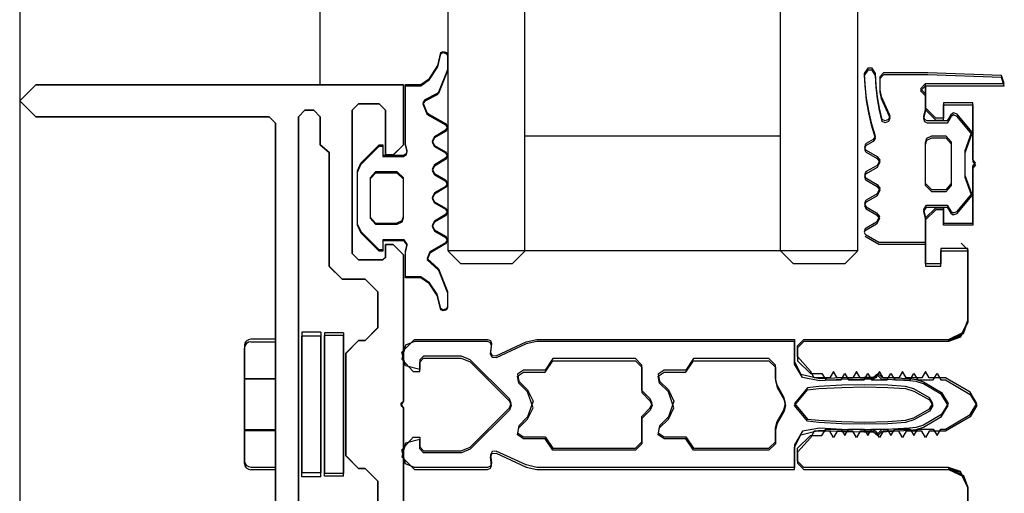
# Model space of a CAD drawing. Extents: x 53421 to 53603, y -28332 to -28255.
# Drawn here: x 53455 to 53455, y -28286 to -28286 of the extents above; entities that cross this region are included whole.
import ezdxf

# ---------------------------------------------------------------- set-up
doc = ezdxf.new("R2010")
doc.units = 0
doc.header["$MEASUREMENT"] = 0
doc.linetypes.add('AUSGEZOGEN', pattern=[0])
doc.layers.add('A-infissi', color=8, linetype='CONTINUOUS')
doc.layers.add('A-vetri', color=5, linetype='CONTINUOUS')

msp = doc.modelspace()

# ---------------------------------------------------------------- linework, layer by layer
at = {"layer": 'A-infissi'}
for p, q in [((53455.26108, -28279.011272), (53455.26108, -28286.258762)), ((53455.327378, -28286.208727), (53455.327098, -28286.209147)), ((53455.327378, -28286.208887), (53455.327098, -28286.209307)), ((53455.327098, -28286.209147), (53455.327148, -28286.210117)), ((53455.327098, -28286.209307), (53455.327258, -28286.211247)), ((53455.327718, -28286.208727), (53455.327378, -28286.208727)), ((53455.327718, -28286.208887), (53455.327378, -28286.208887)), ((53455.327998, -28286.209147), (53455.327718, -28286.208727)), ((53455.327998, -28286.209307), (53455.327718, -28286.208887)), ((53455.328048, -28286.210057), (53455.327998, -28286.209147)), ((53455.328048, -28286.210217), (53455.327998, -28286.209307)), ((53455.328618, -28286.209097), (53455.328318, -28286.209397)), ((53455.328618, -28286.209257), (53455.328318, -28286.209557)), ((53455.328318, -28286.209397), (53455.328318, -28286.210457)), ((53455.332068, -28286.209097), (53455.328618, -28286.209097)), ((53455.332068, -28286.209257), (53455.328618, -28286.209257)), ((53455.337828, -28286.209307), (53455.332068, -28286.209097)), ((53455.337828, -28286.209467), (53455.332068, -28286.209257)), ((53455.338058, -28286.209937), (53455.337828, -28286.209307)), ((53455.26108, -28286.211272), (53455.26233, -28286.210022)), ((53455.26233, -28286.210022), (53455.26108, -28286.211272)), ((53455.26233, -28286.210022), (53455.29108, -28286.210022)), ((53455.29108, -28286.210022), (53455.26233, -28286.210022)), ((53455.29108, -28286.210022), (53455.29108, -28286.214712)), ((53455.29108, -28286.214722), (53455.29108, -28286.210022)), ((53455.327148, -28286.210117), (53455.327258, -28286.211087)), ((53455.328148, -28286.210957), (53455.328048, -28286.210057)), ((53455.328148, -28286.211117), (53455.328048, -28286.210217)), ((53455.328318, -28286.209557), (53455.328318, -28286.210617)), ((53455.331498, -28286.210337), (53455.331898, -28286.209937)), ((53455.331498, -28286.210497), (53455.331898, -28286.210097)), ((53455.331898, -28286.211837), (53455.331898, -28286.209937)), ((53455.331898, -28286.209937), (53455.338058, -28286.209937)), ((53455.331898, -28286.210097), (53455.338058, -28286.210097)), ((53455.331898, -28286.210097), (53455.331898, -28286.211997)), ((53455.338058, -28286.210097), (53455.337828, -28286.209467)), ((53455.328298, -28286.211857), (53455.328148, -28286.210957)), ((53455.328318, -28286.210457), (53455.328438, -28286.210937)), ((53455.328318, -28286.210617), (53455.328438, -28286.211097)), ((53455.328438, -28286.210937), (53455.329048, -28286.212317)), ((53455.331898, -28286.210737), (53455.331498, -28286.210337)), ((53455.331898, -28286.210897), (53455.331498, -28286.210497)), ((53455.331898, -28286.211957), (53455.331898, -28286.210737)), ((53455.331898, -28286.212117), (53455.331898, -28286.210897)), ((53455.26233, -28286.212522), (53455.26108, -28286.211272)), ((53455.26108, -28286.211272), (53455.26233, -28286.212522)), ((53455.28758, -28286.211512), (53455.28708, -28286.212012)), ((53455.28708, -28286.212022), (53455.28758, -28286.211522)), ((53455.28918, -28286.211512), (53455.28758, -28286.211512)), ((53455.28758, -28286.211522), (53455.28918, -28286.211522)), ((53455.28968, -28286.212012), (53455.28918, -28286.211512)), ((53455.28918, -28286.211522), (53455.28968, -28286.212022)), ((53455.327258, -28286.211087), (53455.327428, -28286.212057)), ((53455.327258, -28286.211247), (53455.327428, -28286.212217)), ((53455.328298, -28286.212017), (53455.328148, -28286.211117)), ((53455.328438, -28286.211097), (53455.329048, -28286.212477)), ((53455.335598, -28286.211437), (53455.333298, -28286.211437)), ((53455.333298, -28286.211437), (53455.333298, -28286.212637)), ((53455.333298, -28286.212797), (53455.333298, -28286.211597)), ((53455.333298, -28286.211597), (53455.335598, -28286.211597)), ((53455.335598, -28286.215887), (53455.335598, -28286.211437)), ((53455.335598, -28286.211597), (53455.335598, -28286.216047)), ((53455.28058, -28286.212522), (53455.26233, -28286.212522)), ((53455.26233, -28286.212522), (53455.28058, -28286.212522)), ((53455.28108, -28286.213022), (53455.28058, -28286.212522)), ((53455.28058, -28286.212522), (53455.28108, -28286.213022)), ((53455.28338, -28286.212022), (53455.28288, -28286.212522)), ((53455.28288, -28286.212522), (53455.28338, -28286.212022)), ((53455.28288, -28286.212522), (53455.28288, -28286.257512)), ((53455.28288, -28286.257512), (53455.28288, -28286.212522)), ((53455.28408, -28286.212022), (53455.28338, -28286.212022)), ((53455.28338, -28286.212022), (53455.28408, -28286.212022)), ((53455.28458, -28286.212522), (53455.28408, -28286.212022)), ((53455.28408, -28286.212022), (53455.28458, -28286.212522)), ((53455.28458, -28286.214722), (53455.28458, -28286.212522)), ((53455.28458, -28286.212522), (53455.28458, -28286.214722)), ((53455.28708, -28286.212012), (53455.28708, -28286.223212)), ((53455.28708, -28286.223222), (53455.28708, -28286.212022)), ((53455.28968, -28286.215512), (53455.28968, -28286.212012)), ((53455.28968, -28286.212022), (53455.28968, -28286.215522)), ((53455.327428, -28286.212057), (53455.327658, -28286.212997)), ((53455.327428, -28286.212217), (53455.327658, -28286.213157)), ((53455.328498, -28286.212737), (53455.328298, -28286.211857)), ((53455.328498, -28286.212897), (53455.328298, -28286.212017)), ((53455.329098, -28286.212487), (53455.328998, -28286.212737)), ((53455.329048, -28286.212317), (53455.329098, -28286.212487)), ((53455.329048, -28286.212477), (53455.329098, -28286.212647)), ((53455.331758, -28286.212507), (53455.331898, -28286.211957)), ((53455.331758, -28286.212667), (53455.331898, -28286.212117)), ((53455.331848, -28286.212777), (53455.331758, -28286.212507)), ((53455.332698, -28286.212637), (53455.331898, -28286.211837)), ((53455.331898, -28286.211997), (53455.332698, -28286.212797)), ((53455.333878, -28286.212377), (53455.333598, -28286.212857)), ((53455.333878, -28286.212537), (53455.333598, -28286.213017)), ((53455.334088, -28286.212227), (53455.333878, -28286.212377)), ((53455.334088, -28286.212387), (53455.333878, -28286.212537)), ((53455.334368, -28286.212337), (53455.334088, -28286.212227)), ((53455.334368, -28286.212497), (53455.334088, -28286.212387)), ((53455.335518, -28286.213717), (53455.334368, -28286.212337)), ((53455.335518, -28286.213877), (53455.334368, -28286.212497)), ((53455.28108, -28286.257012), (53455.28108, -28286.213022)), ((53455.28108, -28286.213022), (53455.28108, -28286.257012)), ((53455.327658, -28286.212997), (53455.327938, -28286.213937)), ((53455.327658, -28286.213157), (53455.327938, -28286.214097)), ((53455.328748, -28286.212837), (53455.328498, -28286.212737)), ((53455.328748, -28286.212997), (53455.328498, -28286.212897)), ((53455.328998, -28286.212737), (53455.328748, -28286.212837)), ((53455.328998, -28286.212897), (53455.328748, -28286.212997)), ((53455.329098, -28286.212647), (53455.328998, -28286.212897)), ((53455.331848, -28286.212937), (53455.331758, -28286.212667)), ((53455.332048, -28286.212857), (53455.331848, -28286.212777)), ((53455.332048, -28286.213017), (53455.331848, -28286.212937)), ((53455.333598, -28286.212857), (53455.332048, -28286.212857)), ((53455.333598, -28286.213017), (53455.332048, -28286.213017)), ((53455.333298, -28286.212637), (53455.332698, -28286.212637)), ((53455.332698, -28286.212797), (53455.333298, -28286.212797)), ((53455.327958, -28286.214077), (53455.327818, -28286.214307)), ((53455.327938, -28286.213937), (53455.327958, -28286.214077)), ((53455.332008, -28286.214207), (53455.332398, -28286.214027)), ((53455.332398, -28286.214027), (53455.333488, -28286.214027)), ((53455.333488, -28286.214027), (53455.333898, -28286.214487)), ((53455.334998, -28286.215177), (53455.335518, -28286.213717)), ((53455.334998, -28286.215337), (53455.335518, -28286.213877)), ((53455.28528, -28286.215322), (53455.28458, -28286.214722)), ((53455.28458, -28286.214722), (53455.28528, -28286.215322)), ((53455.29108, -28286.214712), (53455.29028, -28286.215512)), ((53455.29028, -28286.215522), (53455.29108, -28286.214722)), ((53455.327198, -28286.214677), (53455.327118, -28286.214927)), ((53455.327198, -28286.214837), (53455.327118, -28286.215087)), ((53455.327268, -28286.214617), (53455.327198, -28286.214677)), ((53455.327268, -28286.214777), (53455.327198, -28286.214837)), ((53455.327818, -28286.214307), (53455.327268, -28286.214617)), ((53455.327818, -28286.214467), (53455.327268, -28286.214777)), ((53455.327958, -28286.214237), (53455.327818, -28286.214467)), ((53455.327938, -28286.214097), (53455.327958, -28286.214237)), ((53455.331898, -28286.214527), (53455.332008, -28286.214207)), ((53455.331898, -28286.214687), (53455.332008, -28286.214367)), ((53455.331898, -28286.217747), (53455.331898, -28286.214527)), ((53455.331898, -28286.217907), (53455.331898, -28286.214687)), ((53455.332008, -28286.214367), (53455.332398, -28286.214187)), ((53455.332398, -28286.214187), (53455.333488, -28286.214187)), ((53455.333488, -28286.214187), (53455.333898, -28286.214647)), ((53455.333898, -28286.214487), (53455.333898, -28286.217757)), ((53455.333898, -28286.214647), (53455.333898, -28286.217917)), ((53455.28528, -28286.224212), (53455.28528, -28286.215322)), ((53455.28528, -28286.215322), (53455.28528, -28286.224222)), ((53455.29028, -28286.215512), (53455.28968, -28286.215512)), ((53455.28968, -28286.215522), (53455.29028, -28286.215522)), ((53455.327118, -28286.214927), (53455.327198, -28286.215087)), ((53455.327118, -28286.215087), (53455.327198, -28286.215247)), ((53455.327198, -28286.215087), (53455.327268, -28286.215137)), ((53455.327198, -28286.215247), (53455.327268, -28286.215297)), ((53455.327268, -28286.215137), (53455.328108, -28286.215627)), ((53455.327268, -28286.215297), (53455.328108, -28286.215787)), ((53455.334998, -28286.217107), (53455.334998, -28286.215177)), ((53455.334998, -28286.217267), (53455.334998, -28286.215337)), ((53455.328108, -28286.216337), (53455.327268, -28286.216817)), ((53455.328108, -28286.215627), (53455.328318, -28286.215917)), ((53455.328108, -28286.215787), (53455.328318, -28286.216077)), ((53455.328318, -28286.215917), (53455.328108, -28286.216337)), ((53455.328318, -28286.216077), (53455.328108, -28286.216497)), ((53455.335798, -28286.216137), (53455.335598, -28286.215887)), ((53455.335598, -28286.216047), (53455.335798, -28286.216297)), ((53455.335598, -28286.216387), (53455.335798, -28286.216137)), ((53455.335798, -28286.216297), (53455.335598, -28286.216547)), ((53455.335598, -28286.220837), (53455.335598, -28286.216387)), ((53455.327198, -28286.216877), (53455.327118, -28286.217047)), ((53455.327198, -28286.217037), (53455.327118, -28286.217207)), ((53455.327118, -28286.217047), (53455.327218, -28286.217297)), ((53455.327268, -28286.216817), (53455.327198, -28286.216877)), ((53455.327268, -28286.216977), (53455.327198, -28286.217037)), ((53455.328108, -28286.216497), (53455.327268, -28286.216977)), ((53455.335518, -28286.218557), (53455.334998, -28286.217107)), ((53455.335598, -28286.216547), (53455.335598, -28286.220997)), ((53455.327118, -28286.217207), (53455.327218, -28286.217457)), ((53455.327218, -28286.217297), (53455.327298, -28286.217347)), ((53455.327218, -28286.217457), (53455.327298, -28286.217507)), ((53455.327298, -28286.217347), (53455.328108, -28286.217827)), ((53455.327298, -28286.217507), (53455.328108, -28286.217987)), ((53455.328108, -28286.217827), (53455.328318, -28286.218117)), ((53455.332398, -28286.218227), (53455.331898, -28286.217747)), ((53455.332398, -28286.218387), (53455.331898, -28286.217907)), ((53455.333898, -28286.217757), (53455.333478, -28286.218227)), ((53455.333898, -28286.217917), (53455.333478, -28286.218387)), ((53455.335518, -28286.218717), (53455.334998, -28286.217267)), ((53455.328108, -28286.218557), (53455.327268, -28286.219037)), ((53455.328108, -28286.217987), (53455.328318, -28286.218277)), ((53455.328318, -28286.218117), (53455.328108, -28286.218557)), ((53455.328318, -28286.218277), (53455.328108, -28286.218717)), ((53455.333478, -28286.218227), (53455.332398, -28286.218227)), ((53455.333478, -28286.218387), (53455.332398, -28286.218387)), ((53455.334368, -28286.219937), (53455.335518, -28286.218557)), ((53455.327198, -28286.219087), (53455.327118, -28286.219337)), ((53455.327198, -28286.219247), (53455.327118, -28286.219497)), ((53455.327118, -28286.219337), (53455.327198, -28286.219497)), ((53455.327268, -28286.219037), (53455.327198, -28286.219087)), ((53455.327268, -28286.219197), (53455.327198, -28286.219247)), ((53455.328108, -28286.218717), (53455.327268, -28286.219197)), ((53455.331758, -28286.219767), (53455.331978, -28286.219427)), ((53455.331978, -28286.219427), (53455.333598, -28286.219427)), ((53455.333598, -28286.219427), (53455.333878, -28286.219897)), ((53455.334368, -28286.220097), (53455.335518, -28286.218717)), ((53455.327118, -28286.219497), (53455.327198, -28286.219657)), ((53455.327198, -28286.219497), (53455.327268, -28286.219557)), ((53455.327198, -28286.219657), (53455.327268, -28286.219717)), ((53455.327268, -28286.219557), (53455.328078, -28286.220027)), ((53455.327268, -28286.219717), (53455.328078, -28286.220187)), ((53455.328078, -28286.220027), (53455.328288, -28286.220317)), ((53455.328078, -28286.220187), (53455.328288, -28286.220477)), ((53455.331758, -28286.219927), (53455.331978, -28286.219587)), ((53455.331898, -28286.220327), (53455.331758, -28286.219767)), ((53455.331898, -28286.220487), (53455.331758, -28286.219927)), ((53455.331898, -28286.220437), (53455.332698, -28286.219637)), ((53455.332698, -28286.219797), (53455.331898, -28286.220597)), ((53455.331978, -28286.219587), (53455.333598, -28286.219587)), ((53455.332698, -28286.219637), (53455.333298, -28286.219637)), ((53455.333298, -28286.219797), (53455.332698, -28286.219797)), ((53455.333298, -28286.219637), (53455.333298, -28286.220837)), ((53455.333298, -28286.220997), (53455.333298, -28286.219797)), ((53455.333598, -28286.219587), (53455.333878, -28286.220057)), ((53455.333878, -28286.219897), (53455.334048, -28286.220037)), ((53455.333878, -28286.220057), (53455.334048, -28286.220197)), ((53455.334048, -28286.220037), (53455.334368, -28286.219937)), ((53455.334048, -28286.220197), (53455.334368, -28286.220097)), ((53455.328078, -28286.220757), (53455.327248, -28286.221237)), ((53455.328078, -28286.220917), (53455.327248, -28286.221397)), ((53455.328288, -28286.220317), (53455.328078, -28286.220757)), ((53455.328288, -28286.220477), (53455.328078, -28286.220917)), ((53455.331898, -28286.222337), (53455.331898, -28286.220327)), ((53455.331898, -28286.224037), (53455.331898, -28286.220437)), ((53455.331898, -28286.222497), (53455.331898, -28286.220487)), ((53455.331898, -28286.220597), (53455.331898, -28286.224197)), ((53455.333298, -28286.220837), (53455.335598, -28286.220837)), ((53455.335598, -28286.220997), (53455.333298, -28286.220997)), ((53455.327178, -28286.221287), (53455.327098, -28286.221537)), ((53455.327098, -28286.221537), (53455.327178, -28286.221697)), ((53455.327248, -28286.221237), (53455.327178, -28286.221287)), ((53455.327248, -28286.221397), (53455.327178, -28286.221447)), ((53455.327178, -28286.221697), (53455.327248, -28286.221757)), ((53455.327248, -28286.221757), (53455.328248, -28286.222337)), ((53455.28968, -28286.223512), (53455.28968, -28286.222512)), ((53455.28968, -28286.222512), (53455.29028, -28286.222512)), ((53455.29028, -28286.222522), (53455.28968, -28286.222522)), ((53455.28968, -28286.222522), (53455.28968, -28286.223522)), ((53455.29028, -28286.222512), (53455.29108, -28286.223312)), ((53455.29108, -28286.223322), (53455.29028, -28286.222522)), ((53455.327178, -28286.221857), (53455.327248, -28286.221917)), ((53455.327248, -28286.221917), (53455.328248, -28286.222497)), ((53455.328248, -28286.222337), (53455.331898, -28286.222337)), ((53455.328248, -28286.222497), (53455.331898, -28286.222497)), ((53455.335198, -28286.222917), (53455.334698, -28286.222417)), ((53455.28708, -28286.223212), (53455.28758, -28286.223712)), ((53455.28758, -28286.223722), (53455.28708, -28286.223222)), ((53455.29108, -28286.223312), (53455.29108, -28286.234762)), ((53455.335198, -28286.222837), (53455.333098, -28286.222837)), ((53455.333098, -28286.222837), (53455.333098, -28286.224037)), ((53455.333098, -28286.224197), (53455.333098, -28286.222997)), ((53455.333098, -28286.222997), (53455.335198, -28286.222997)), ((53455.335198, -28286.228437), (53455.335198, -28286.222837)), ((53455.335198, -28286.222917), (53455.335198, -28286.228517)), ((53455.335198, -28286.228517), (53455.335198, -28286.222917)), ((53455.335198, -28286.222997), (53455.335198, -28286.228597)), ((53455.28758, -28286.223712), (53455.28948, -28286.223712)), ((53455.28948, -28286.223722), (53455.28758, -28286.223722)), ((53455.28948, -28286.223712), (53455.28968, -28286.223512)), ((53455.28968, -28286.223522), (53455.28948, -28286.223722)), ((53455.29108, -28286.234772), (53455.29108, -28286.223322)), ((53455.333098, -28286.224037), (53455.331898, -28286.224037)), ((53455.28628, -28286.225212), (53455.28528, -28286.224212)), ((53455.28528, -28286.224222), (53455.28628, -28286.225222)), ((53455.331898, -28286.224197), (53455.333098, -28286.224197)), ((53455.28808, -28286.225212), (53455.28628, -28286.225212)), ((53455.28628, -28286.225222), (53455.28808, -28286.225222)), ((53455.28908, -28286.226212), (53455.28808, -28286.225212)), ((53455.28808, -28286.225222), (53455.28908, -28286.226222)), ((53455.28908, -28286.229012), (53455.28908, -28286.226212)), ((53455.28908, -28286.226222), (53455.28908, -28286.229022)), ((53455.335198, -28286.228517), (53455.334638, -28286.229687)), ((53455.335198, -28286.228597), (53455.334638, -28286.229767)), ((53455.334868, -28286.229377), (53455.335198, -28286.228437)), ((53455.334868, -28286.229457), (53455.335198, -28286.228517)), ((53455.28808, -28286.230012), (53455.28908, -28286.229012)), ((53455.28908, -28286.229022), (53455.28808, -28286.230022)), ((53455.333698, -28286.229937), (53455.334868, -28286.229377)), ((53455.333698, -28286.230017), (53455.334868, -28286.229457)), ((53455.28658, -28286.231012), (53455.28758, -28286.230012)), ((53455.28758, -28286.230022), (53455.28658, -28286.231022)), ((53455.28758, -28286.230012), (53455.28808, -28286.230012)), ((53455.28808, -28286.230022), (53455.28758, -28286.230022)), ((53455.290958, -28286.230936), (53455.291958, -28286.229936)), ((53455.291958, -28286.230098), (53455.291248, -28286.230388)), ((53455.291958, -28286.229936), (53455.297658, -28286.229936)), ((53455.297658, -28286.230098), (53455.291958, -28286.230098)), ((53455.297658, -28286.229936), (53455.297878, -28286.230026)), ((53455.297878, -28286.230198), (53455.297658, -28286.230098)), ((53455.297878, -28286.230026), (53455.297958, -28286.230256)), ((53455.297958, -28286.230428), (53455.297878, -28286.230198)), ((53455.298328, -28286.231216), (53455.300668, -28286.230126)), ((53455.300668, -28286.230126), (53455.301518, -28286.229936)), ((53455.301518, -28286.230098), (53455.300668, -28286.230288)), ((53455.301518, -28286.229936), (53455.321658, -28286.229936)), ((53455.321658, -28286.230098), (53455.301518, -28286.230098)), ((53455.321658, -28286.229936), (53455.321658, -28286.231686)), ((53455.321658, -28286.231858), (53455.321658, -28286.230098)), ((53455.321898, -28286.230427), (53455.322398, -28286.229937)), ((53455.322398, -28286.230097), (53455.321898, -28286.230597)), ((53455.322398, -28286.229937), (53455.333698, -28286.229937)), ((53455.333698, -28286.230097), (53455.322398, -28286.230097)), ((53455.334638, -28286.229687), (53455.333698, -28286.230017)), ((53455.334638, -28286.229767), (53455.333698, -28286.230097)), ((53455.28658, -28286.239012), (53455.28658, -28286.231012)), ((53455.291248, -28286.230388), (53455.290958, -28286.231468)), ((53455.291248, -28286.231996), (53455.290958, -28286.230936)), ((53455.297958, -28286.230256), (53455.297898, -28286.230916)), ((53455.297898, -28286.231078), (53455.297958, -28286.230428)), ((53455.297898, -28286.230916), (53455.298028, -28286.231186)), ((53455.300668, -28286.230288), (53455.298328, -28286.231378)), ((53455.321898, -28286.231277), (53455.321898, -28286.230427)), ((53455.321898, -28286.230597), (53455.321898, -28286.231597)), ((53455.28658, -28286.231022), (53455.28658, -28286.239022)), ((53455.290958, -28286.231468), (53455.291838, -28286.232448)), ((53455.292658, -28286.231236), (53455.292358, -28286.231536)), ((53455.292358, -28286.231698), (53455.292658, -28286.231398)), ((53455.292358, -28286.231536), (53455.292358, -28286.232286)), ((53455.292358, -28286.232448), (53455.292358, -28286.231698)), ((53455.295608, -28286.231236), (53455.292658, -28286.231236)), ((53455.292658, -28286.231398), (53455.295598, -28286.231398)), ((53455.295598, -28286.231398), (53455.296308, -28286.231688)), ((53455.296308, -28286.231526), (53455.295608, -28286.231236)), ((53455.299368, -28286.234576), (53455.296308, -28286.231526)), ((53455.296308, -28286.231688), (53455.299368, -28286.234748)), ((53455.298028, -28286.231348), (53455.297898, -28286.231078)), ((53455.298028, -28286.231186), (53455.298328, -28286.231216)), ((53455.298328, -28286.231378), (53455.298028, -28286.231348)), ((53455.302758, -28286.231436), (53455.302158, -28286.232336)), ((53455.302158, -28286.232498), (53455.302758, -28286.231598)), ((53455.309218, -28286.231436), (53455.302758, -28286.231436)), ((53455.302758, -28286.231598), (53455.309218, -28286.231598)), ((53455.309718, -28286.231936), (53455.309218, -28286.231436)), ((53455.309218, -28286.231598), (53455.309718, -28286.232098)), ((53455.313758, -28286.231436), (53455.313158, -28286.232336)), ((53455.313158, -28286.232498), (53455.313758, -28286.231598)), ((53455.319658, -28286.231436), (53455.313758, -28286.231436)), ((53455.313758, -28286.231598), (53455.319658, -28286.231598)), ((53455.320158, -28286.231936), (53455.319658, -28286.231436)), ((53455.319658, -28286.231598), (53455.320158, -28286.232098)), ((53455.321658, -28286.231686), (53455.322148, -28286.232646)), ((53455.322898, -28286.232417), (53455.321898, -28286.231277)), ((53455.321898, -28286.231597), (53455.322898, -28286.232597)), ((53455.292358, -28286.232286), (53455.291248, -28286.231996)), ((53455.300458, -28286.232336), (53455.299998, -28286.232646)), ((53455.302158, -28286.232336), (53455.300458, -28286.232336)), ((53455.309718, -28286.233916), (53455.309718, -28286.231936)), ((53455.309718, -28286.232098), (53455.309718, -28286.234088)), ((53455.311458, -28286.232336), (53455.310998, -28286.232646)), ((53455.313158, -28286.232336), (53455.311458, -28286.232336)), ((53455.320158, -28286.233016), (53455.320158, -28286.231936)), ((53455.320158, -28286.232098), (53455.320158, -28286.233178)), ((53455.322268, -28286.232918), (53455.321658, -28286.231858)), ((53455.29108, -28286.234762), (53455.29089, -28286.235082)), ((53455.29089, -28286.234952), (53455.29108, -28286.234772)), ((53455.29108, -28286.235272), (53455.29089, -28286.234952)), ((53455.29089, -28286.235082), (53455.29108, -28286.235262)), ((53455.29108, -28286.235262), (53455.29108, -28286.246712)), ((53455.29108, -28286.246722), (53455.29108, -28286.235272)), ((53455.28758, -28286.240012), (53455.28658, -28286.239012)), ((53455.28658, -28286.239022), (53455.28758, -28286.240022)), ((53455.28808, -28286.240012), (53455.28758, -28286.240012)), ((53455.28758, -28286.240022), (53455.28808, -28286.240022)), ((53455.28908, -28286.241012), (53455.28808, -28286.240012)), ((53455.28808, -28286.240022), (53455.28908, -28286.241022)), ((53455.28908, -28286.243812), (53455.28908, -28286.241012)), ((53455.28908, -28286.241022), (53455.28908, -28286.243822))]:
    msp.add_line(p, q, dxfattribs=at)
at = {"layer": 'A-infissi', "ltscale": 50}
for p, q in [((53455.28458, -28286.210038), (53455.28458, -28284.460012)), ((53455.28313, -28286.22936), (53455.28313, -28286.24036)), ((53455.28463, -28286.22936), (53455.28313, -28286.22936)), ((53455.28463, -28286.22936), (53455.28463, -28286.24036)), ((53455.284898, -28286.229415), (53455.284898, -28286.240415)), ((53455.286398, -28286.229415), (53455.284898, -28286.229415)), ((53455.286398, -28286.229415), (53455.286398, -28286.240415)), ((53455.28108, -28286.229915), (53455.279151, -28286.229915)), ((53455.279151, -28286.230119), (53455.28108, -28286.230119)), ((53455.28313, -28286.240674), (53455.28313, -28286.229674)), ((53455.28463, -28286.229674), (53455.28313, -28286.229674)), ((53455.28463, -28286.240674), (53455.28463, -28286.229674)), ((53455.284898, -28286.240619), (53455.284898, -28286.229619)), ((53455.286398, -28286.229619), (53455.284898, -28286.229619)), ((53455.286398, -28286.240619), (53455.286398, -28286.229619)), ((53455.278651, -28286.230415), (53455.278651, -28286.239415)), ((53455.278651, -28286.239619), (53455.278651, -28286.230619)), ((53455.291838, -28286.232448), (53455.292358, -28286.232448)), ((53455.299998, -28286.232808), (53455.300458, -28286.232498)), ((53455.300458, -28286.232498), (53455.302158, -28286.232498)), ((53455.310998, -28286.232808), (53455.311458, -28286.232498)), ((53455.311458, -28286.232498), (53455.313158, -28286.232498)), ((53455.323198, -28286.232937), (53455.322898, -28286.232417)), ((53455.324698, -28286.232437), (53455.324408, -28286.232937)), ((53455.324988, -28286.232937), (53455.324698, -28286.232437)), ((53455.326498, -28286.232437), (53455.326208, -28286.232937)), ((53455.326788, -28286.232937), (53455.326498, -28286.232437)), ((53455.328298, -28286.232437), (53455.328008, -28286.232937)), ((53455.328588, -28286.232937), (53455.328298, -28286.232437)), ((53455.330098, -28286.232437), (53455.329808, -28286.232937)), ((53455.330388, -28286.232937), (53455.330098, -28286.232437)), ((53455.331898, -28286.232437), (53455.331608, -28286.232937)), ((53455.332188, -28286.232937), (53455.331898, -28286.232437)), ((53455.278651, -28286.23299), (53455.28108, -28286.23299)), ((53455.28108, -28286.233044), (53455.278651, -28286.233044)), ((53455.299998, -28286.232646), (53455.300098, -28286.233186)), ((53455.300098, -28286.233358), (53455.299998, -28286.232808)), ((53455.300098, -28286.233186), (53455.300788, -28286.233876)), ((53455.310998, -28286.232646), (53455.311108, -28286.233186)), ((53455.311108, -28286.233358), (53455.310998, -28286.232808)), ((53455.311108, -28286.233186), (53455.311798, -28286.233876)), ((53455.320298, -28286.233516), (53455.320158, -28286.233016)), ((53455.320158, -28286.233178), (53455.320298, -28286.233678)), ((53455.322148, -28286.232646), (53455.323608, -28286.232996)), ((53455.323608, -28286.233158), (53455.322268, -28286.232918)), ((53455.322898, -28286.232597), (53455.323798, -28286.232597)), ((53455.324408, -28286.232937), (53455.323198, -28286.232937)), ((53455.323608, -28286.232996), (53455.325348, -28286.232906)), ((53455.325348, -28286.233068), (53455.323608, -28286.233158)), ((53455.323798, -28286.232597), (53455.324098, -28286.233097)), ((53455.324098, -28286.233097), (53455.325308, -28286.233097)), ((53455.326208, -28286.232937), (53455.324988, -28286.232937)), ((53455.325308, -28286.233097), (53455.325598, -28286.232597)), ((53455.325348, -28286.232906), (53455.327088, -28286.232876)), ((53455.327088, -28286.233038), (53455.325348, -28286.233068)), ((53455.325598, -28286.232597), (53455.325888, -28286.233097)), ((53455.325888, -28286.233097), (53455.327108, -28286.233097)), ((53455.328008, -28286.232937), (53455.326788, -28286.232937)), ((53455.327088, -28286.232876), (53455.327838, -28286.232886)), ((53455.327838, -28286.233048), (53455.327088, -28286.233038)), ((53455.327108, -28286.233097), (53455.327398, -28286.232597)), ((53455.327398, -28286.232597), (53455.327688, -28286.233097)), ((53455.327688, -28286.233097), (53455.328908, -28286.233097)), ((53455.327838, -28286.232886), (53455.328158, -28286.232586)), ((53455.328158, -28286.232748), (53455.327838, -28286.233048)), ((53455.328158, -28286.232586), (53455.328478, -28286.232896)), ((53455.328478, -28286.233068), (53455.328158, -28286.232748)), ((53455.328478, -28286.232896), (53455.328838, -28286.232906)), ((53455.328838, -28286.233068), (53455.328478, -28286.233068)), ((53455.329808, -28286.232937), (53455.328588, -28286.232937)), ((53455.328838, -28286.232906), (53455.330658, -28286.232996)), ((53455.330658, -28286.233158), (53455.328838, -28286.233068)), ((53455.328908, -28286.233097), (53455.329198, -28286.232597)), ((53455.329198, -28286.232597), (53455.329488, -28286.233097)), ((53455.329488, -28286.233097), (53455.330708, -28286.233097)), ((53455.331608, -28286.232937), (53455.330388, -28286.232937)), ((53455.330658, -28286.232996), (53455.331168, -28286.233056)), ((53455.331158, -28286.233218), (53455.330658, -28286.233158)), ((53455.330708, -28286.233097), (53455.330998, -28286.232597)), ((53455.330998, -28286.232597), (53455.331288, -28286.233097)), ((53455.331728, -28286.233408), (53455.331158, -28286.233218)), ((53455.331168, -28286.233056), (53455.331728, -28286.233246)), ((53455.331288, -28286.233097), (53455.332508, -28286.233097)), ((53455.331728, -28286.233246), (53455.333158, -28286.234076)), ((53455.333448, -28286.232937), (53455.332188, -28286.232937)), ((53455.332508, -28286.233097), (53455.332798, -28286.232597)), ((53455.332798, -28286.232597), (53455.333088, -28286.233097)), ((53455.333088, -28286.233097), (53455.333448, -28286.233097)), ((53455.335398, -28286.234057), (53455.333448, -28286.232937)), ((53455.333448, -28286.233097), (53455.335398, -28286.234227)), ((53455.300788, -28286.234038), (53455.300098, -28286.233358)), ((53455.300788, -28286.233876), (53455.301218, -28286.234766)), ((53455.301218, -28286.235268), (53455.300788, -28286.234038)), ((53455.310378, -28286.234576), (53455.309718, -28286.233916)), ((53455.309718, -28286.234088), (53455.310378, -28286.234748)), ((53455.311798, -28286.234038), (53455.311108, -28286.233358)), ((53455.311798, -28286.233876), (53455.312228, -28286.234766)), ((53455.312228, -28286.235268), (53455.311798, -28286.234038)), ((53455.320828, -28286.234436), (53455.320298, -28286.233516)), ((53455.320298, -28286.233678), (53455.320828, -28286.234598)), ((53455.322678, -28286.233716), (53455.321658, -28286.234936)), ((53455.321658, -28286.235098), (53455.322678, -28286.233878)), ((53455.323548, -28286.233606), (53455.322678, -28286.233716)), ((53455.322678, -28286.233878), (53455.323548, -28286.233778)), ((53455.325348, -28286.233506), (53455.323548, -28286.233606)), ((53455.323548, -28286.233778), (53455.325348, -28286.233678)), ((53455.327158, -28286.233476), (53455.325348, -28286.233506)), ((53455.325348, -28286.233678), (53455.327158, -28286.233638)), ((53455.328958, -28286.233506), (53455.327158, -28286.233476)), ((53455.327158, -28286.233638), (53455.328958, -28286.233678)), ((53455.330338, -28286.233606), (53455.328958, -28286.233506)), ((53455.328958, -28286.233678), (53455.330338, -28286.233778)), ((53455.330998, -28286.233806), (53455.330338, -28286.233606)), ((53455.330338, -28286.233778), (53455.330998, -28286.233968)), ((53455.332208, -28286.234506), (53455.330998, -28286.233806)), ((53455.330998, -28286.233968), (53455.332208, -28286.234668)), ((53455.333158, -28286.234238), (53455.331728, -28286.233408)), ((53455.333158, -28286.234076), (53455.333658, -28286.234936)), ((53455.335908, -28286.234937), (53455.335398, -28286.234057)), ((53455.299508, -28286.234936), (53455.299368, -28286.234576)), ((53455.299368, -28286.234748), (53455.299508, -28286.235098)), ((53455.301218, -28286.234766), (53455.300788, -28286.235996)), ((53455.310528, -28286.234936), (53455.310378, -28286.234576)), ((53455.310378, -28286.234748), (53455.310528, -28286.235098)), ((53455.312228, -28286.234766), (53455.311798, -28286.235996)), ((53455.320958, -28286.234936), (53455.320828, -28286.234436)), ((53455.320828, -28286.234598), (53455.320958, -28286.235098)), ((53455.332458, -28286.234936), (53455.332208, -28286.234506)), ((53455.332208, -28286.234668), (53455.332458, -28286.235098)), ((53455.333658, -28286.235098), (53455.333158, -28286.234238)), ((53455.335398, -28286.234227), (53455.335908, -28286.235097)), ((53455.296308, -28286.238346), (53455.299368, -28286.235286)), ((53455.299368, -28286.235458), (53455.296308, -28286.238508)), ((53455.299368, -28286.235286), (53455.299508, -28286.234936)), ((53455.299508, -28286.235098), (53455.299368, -28286.235458)), ((53455.300788, -28286.236158), (53455.301218, -28286.235268)), ((53455.309718, -28286.235946), (53455.310378, -28286.235286)), ((53455.310378, -28286.235458), (53455.309718, -28286.236118)), ((53455.310378, -28286.235286), (53455.310528, -28286.234936)), ((53455.310528, -28286.235098), (53455.310378, -28286.235458)), ((53455.311798, -28286.236158), (53455.312228, -28286.235268)), ((53455.320298, -28286.236356), (53455.320828, -28286.235436)), ((53455.320828, -28286.235598), (53455.320298, -28286.236518)), ((53455.320828, -28286.235436), (53455.320958, -28286.234936)), ((53455.320958, -28286.235098), (53455.320828, -28286.235598)), ((53455.321658, -28286.234936), (53455.322678, -28286.236156)), ((53455.322678, -28286.236318), (53455.321658, -28286.235098)), ((53455.330998, -28286.236066), (53455.332208, -28286.235366)), ((53455.332208, -28286.235528), (53455.330998, -28286.236228)), ((53455.332208, -28286.235366), (53455.332458, -28286.234936)), ((53455.332458, -28286.235098), (53455.332208, -28286.235528)), ((53455.333658, -28286.234936), (53455.333158, -28286.235796)), ((53455.333158, -28286.235958), (53455.333658, -28286.235098)), ((53455.335398, -28286.235807), (53455.335908, -28286.234937)), ((53455.335908, -28286.235097), (53455.335398, -28286.235977)), ((53455.300788, -28286.235996), (53455.300098, -28286.236676)), ((53455.300098, -28286.236848), (53455.300788, -28286.236158)), ((53455.309718, -28286.237936), (53455.309718, -28286.235946)), ((53455.309718, -28286.236118), (53455.309718, -28286.238098)), ((53455.311798, -28286.235996), (53455.311108, -28286.236676)), ((53455.311108, -28286.236848), (53455.311798, -28286.236158)), ((53455.320158, -28286.236856), (53455.320298, -28286.236356)), ((53455.322678, -28286.236156), (53455.323548, -28286.236256)), ((53455.323548, -28286.236428), (53455.322678, -28286.236318)), ((53455.323548, -28286.236256), (53455.325348, -28286.236356)), ((53455.325348, -28286.236356), (53455.327158, -28286.236396)), ((53455.327158, -28286.236396), (53455.328958, -28286.236356)), ((53455.328958, -28286.236356), (53455.330338, -28286.236256)), ((53455.330338, -28286.236256), (53455.330998, -28286.236066)), ((53455.330998, -28286.236228), (53455.330338, -28286.236428)), ((53455.333158, -28286.235796), (53455.331728, -28286.236626)), ((53455.331728, -28286.236788), (53455.333158, -28286.235958)), ((53455.333448, -28286.236937), (53455.335398, -28286.235807)), ((53455.335398, -28286.235977), (53455.333448, -28286.237097)), ((53455.28108, -28286.23699), (53455.278651, -28286.23699)), ((53455.278651, -28286.237044), (53455.28108, -28286.237044)), ((53455.300098, -28286.236676), (53455.299998, -28286.237226)), ((53455.299998, -28286.237388), (53455.300098, -28286.236848)), ((53455.311108, -28286.236676), (53455.310998, -28286.237226)), ((53455.310998, -28286.237388), (53455.311108, -28286.236848)), ((53455.320298, -28286.236518), (53455.320158, -28286.237018)), ((53455.320158, -28286.237936), (53455.320158, -28286.236856)), ((53455.320158, -28286.237018), (53455.320158, -28286.238098)), ((53455.322268, -28286.237116), (53455.321658, -28286.238176)), ((53455.322148, -28286.237388), (53455.323608, -28286.237038)), ((53455.323608, -28286.236876), (53455.322268, -28286.237116)), ((53455.323198, -28286.237097), (53455.322898, -28286.237617)), ((53455.324408, -28286.237097), (53455.323198, -28286.237097)), ((53455.325348, -28286.236528), (53455.323548, -28286.236428)), ((53455.325348, -28286.236966), (53455.323608, -28286.236876)), ((53455.323608, -28286.237038), (53455.325348, -28286.237128)), ((53455.323798, -28286.237437), (53455.324098, -28286.236937)), ((53455.324098, -28286.236937), (53455.325308, -28286.236937)), ((53455.324698, -28286.237597), (53455.324408, -28286.237097)), ((53455.324988, -28286.237097), (53455.324698, -28286.237597)), ((53455.326208, -28286.237097), (53455.324988, -28286.237097)), ((53455.325308, -28286.236937), (53455.325598, -28286.237437)), ((53455.327158, -28286.236558), (53455.325348, -28286.236528)), ((53455.327088, -28286.236996), (53455.325348, -28286.236966)), ((53455.325348, -28286.237128), (53455.327088, -28286.237158)), ((53455.325598, -28286.237437), (53455.325888, -28286.236937)), ((53455.325888, -28286.236937), (53455.327108, -28286.236937)), ((53455.326498, -28286.237597), (53455.326208, -28286.237097)), ((53455.326788, -28286.237097), (53455.326498, -28286.237597)), ((53455.328008, -28286.237097), (53455.326788, -28286.237097)), ((53455.327838, -28286.236986), (53455.327088, -28286.236996)), ((53455.327088, -28286.237158), (53455.327838, -28286.237148)), ((53455.327108, -28286.236937), (53455.327398, -28286.237437)), ((53455.328958, -28286.236528), (53455.327158, -28286.236558)), ((53455.327398, -28286.237437), (53455.327688, -28286.236937)), ((53455.327688, -28286.236937), (53455.328908, -28286.236937)), ((53455.328158, -28286.237286), (53455.327838, -28286.236986)), ((53455.327838, -28286.237148), (53455.328158, -28286.237448)), ((53455.328298, -28286.237597), (53455.328008, -28286.237097)), ((53455.328478, -28286.236966), (53455.328158, -28286.237286)), ((53455.328158, -28286.237448), (53455.328478, -28286.237138)), ((53455.328588, -28286.237097), (53455.328298, -28286.237597)), ((53455.328838, -28286.236966), (53455.328478, -28286.236966)), ((53455.328478, -28286.237138), (53455.328838, -28286.237128)), ((53455.329808, -28286.237097), (53455.328588, -28286.237097)), ((53455.330658, -28286.236876), (53455.328838, -28286.236966)), ((53455.328838, -28286.237128), (53455.330658, -28286.237038)), ((53455.328908, -28286.236937), (53455.329198, -28286.237437)), ((53455.330338, -28286.236428), (53455.328958, -28286.236528)), ((53455.329198, -28286.237437), (53455.329488, -28286.236937)), ((53455.329488, -28286.236937), (53455.330708, -28286.236937)), ((53455.330098, -28286.237597), (53455.329808, -28286.237097)), ((53455.330388, -28286.237097), (53455.330098, -28286.237597)), ((53455.331608, -28286.237097), (53455.330388, -28286.237097)), ((53455.331158, -28286.236816), (53455.330658, -28286.236876)), ((53455.330658, -28286.237038), (53455.331168, -28286.236978)), ((53455.330708, -28286.236937), (53455.330998, -28286.237437)), ((53455.330998, -28286.237437), (53455.331288, -28286.236937)), ((53455.331728, -28286.236626), (53455.331158, -28286.236816)), ((53455.331168, -28286.236978), (53455.331728, -28286.236788)), ((53455.331288, -28286.236937), (53455.332508, -28286.236937)), ((53455.331898, -28286.237597), (53455.331608, -28286.237097)), ((53455.332188, -28286.237097), (53455.331898, -28286.237597)), ((53455.333448, -28286.237097), (53455.332188, -28286.237097)), ((53455.332508, -28286.236937), (53455.332798, -28286.237437)), ((53455.332798, -28286.237437), (53455.333088, -28286.236937)), ((53455.333088, -28286.236937), (53455.333448, -28286.236937)), ((53455.290958, -28286.238566), (53455.291838, -28286.237586)), ((53455.292358, -28286.237748), (53455.291248, -28286.238038)), ((53455.291838, -28286.237586), (53455.292358, -28286.237586)), ((53455.292358, -28286.237586), (53455.292358, -28286.238336)), ((53455.292358, -28286.238498), (53455.292358, -28286.237748)), ((53455.299998, -28286.237226), (53455.300458, -28286.237536)), ((53455.300458, -28286.237698), (53455.299998, -28286.237388)), ((53455.300458, -28286.237536), (53455.302158, -28286.237536)), ((53455.302158, -28286.237698), (53455.300458, -28286.237698)), ((53455.302158, -28286.237536), (53455.302758, -28286.238436)), ((53455.302758, -28286.238598), (53455.302158, -28286.237698)), ((53455.309218, -28286.238436), (53455.309718, -28286.237936)), ((53455.310998, -28286.237226), (53455.311458, -28286.237536)), ((53455.311458, -28286.237698), (53455.310998, -28286.237388)), ((53455.311458, -28286.237536), (53455.313158, -28286.237536)), ((53455.313158, -28286.237698), (53455.311458, -28286.237698)), ((53455.313158, -28286.237536), (53455.313758, -28286.238436)), ((53455.313758, -28286.238598), (53455.313158, -28286.237698)), ((53455.319658, -28286.238436), (53455.320158, -28286.237936)), ((53455.321658, -28286.238348), (53455.322148, -28286.237388)), ((53455.321898, -28286.238437), (53455.322898, -28286.237437)), ((53455.322898, -28286.237617), (53455.321898, -28286.238757)), ((53455.322898, -28286.237437), (53455.323798, -28286.237437)), ((53455.291248, -28286.238038), (53455.290958, -28286.239098)), ((53455.291248, -28286.239646), (53455.290958, -28286.238566)), ((53455.292358, -28286.238336), (53455.292658, -28286.238636)), ((53455.292658, -28286.238798), (53455.292358, -28286.238498)), ((53455.292658, -28286.238636), (53455.295598, -28286.238636)), ((53455.295598, -28286.238636), (53455.296308, -28286.238346)), ((53455.296308, -28286.238508), (53455.295608, -28286.238798)), ((53455.298028, -28286.238686), (53455.297898, -28286.238956)), ((53455.298328, -28286.238656), (53455.298028, -28286.238686)), ((53455.300668, -28286.239746), (53455.298328, -28286.238656)), ((53455.302758, -28286.238436), (53455.309218, -28286.238436)), ((53455.309218, -28286.238598), (53455.302758, -28286.238598)), ((53455.309718, -28286.238098), (53455.309218, -28286.238598)), ((53455.313758, -28286.238436), (53455.319658, -28286.238436)), ((53455.319658, -28286.238598), (53455.313758, -28286.238598)), ((53455.320158, -28286.238098), (53455.319658, -28286.238598)), ((53455.321658, -28286.238176), (53455.321658, -28286.239936)), ((53455.321658, -28286.240098), (53455.321658, -28286.238348)), ((53455.321898, -28286.239437), (53455.321898, -28286.238437)), ((53455.290958, -28286.239098), (53455.291958, -28286.240098)), ((53455.295608, -28286.238798), (53455.292658, -28286.238798)), ((53455.297898, -28286.239118), (53455.298028, -28286.238848)), ((53455.297898, -28286.238956), (53455.297958, -28286.239606)), ((53455.297958, -28286.239778), (53455.297898, -28286.239118)), ((53455.298028, -28286.238848), (53455.298328, -28286.238818)), ((53455.298328, -28286.238818), (53455.300668, -28286.239908)), ((53455.321898, -28286.238757), (53455.321898, -28286.239607)), ((53455.322398, -28286.239937), (53455.321898, -28286.239437)), ((53455.279151, -28286.239915), (53455.28108, -28286.239915)), ((53455.28108, -28286.240119), (53455.279151, -28286.240119)), ((53455.291958, -28286.239936), (53455.291248, -28286.239646)), ((53455.297658, -28286.239936), (53455.291958, -28286.239936)), ((53455.291958, -28286.240098), (53455.297658, -28286.240098)), ((53455.297878, -28286.239836), (53455.297658, -28286.239936)), ((53455.297658, -28286.240098), (53455.297878, -28286.240008)), ((53455.297958, -28286.239606), (53455.297878, -28286.239836)), ((53455.297878, -28286.240008), (53455.297958, -28286.239778)), ((53455.301518, -28286.239936), (53455.300668, -28286.239746)), ((53455.300668, -28286.239908), (53455.301518, -28286.240098)), ((53455.321658, -28286.239936), (53455.301518, -28286.239936)), ((53455.301518, -28286.240098), (53455.321658, -28286.240098)), ((53455.321898, -28286.239607), (53455.322398, -28286.240097)), ((53455.333698, -28286.239937), (53455.322398, -28286.239937)), ((53455.322398, -28286.240097), (53455.333698, -28286.240097)), ((53455.334638, -28286.240267), (53455.333698, -28286.239937)), ((53455.333698, -28286.240017), (53455.334868, -28286.240577)), ((53455.334638, -28286.240347), (53455.333698, -28286.240017)), ((53455.333698, -28286.240097), (53455.334868, -28286.240657)), ((53455.28463, -28286.24036), (53455.28313, -28286.24036)), ((53455.28463, -28286.240674), (53455.28313, -28286.240674)), ((53455.286398, -28286.240415), (53455.284898, -28286.240415)), ((53455.286398, -28286.240619), (53455.284898, -28286.240619)), ((53455.335198, -28286.241437), (53455.334638, -28286.240267)), ((53455.335198, -28286.241517), (53455.334638, -28286.240347)), ((53455.334868, -28286.240577), (53455.335198, -28286.241517)), ((53455.334868, -28286.240657), (53455.335198, -28286.241597)), ((53455.335198, -28286.247037), (53455.335198, -28286.241437)), ((53455.335198, -28286.241517), (53455.335198, -28286.247117)), ((53455.335198, -28286.247117), (53455.335198, -28286.241517)), ((53455.335198, -28286.241597), (53455.335198, -28286.247197))]:
    msp.add_line(p, q, dxfattribs=at)
at = {"layer": 'A-infissi', "linetype": 'AUSGEZOGEN'}
for p, q in [((53455.29377, -28286.208527), (53455.29401, -28286.207517)), ((53455.29377, -28286.208618), (53455.29401, -28286.207608)), ((53455.29401, -28286.207517), (53455.29418, -28286.207417)), ((53455.29401, -28286.207608), (53455.29418, -28286.207508)), ((53455.29418, -28286.207417), (53455.29445, -28286.207507)), ((53455.29418, -28286.207508), (53455.29445, -28286.207598)), ((53455.29445, -28286.207507), (53455.29453, -28286.207677)), ((53455.29445, -28286.207598), (53455.29453, -28286.207768)), ((53455.29453, -28286.207677), (53455.29453, -28286.208857)), ((53455.29453, -28286.207768), (53455.29453, -28286.208948)), ((53455.29311, -28286.209527), (53455.29377, -28286.208527)), ((53455.29311, -28286.209618), (53455.29377, -28286.208618)), ((53455.29453, -28286.208857), (53455.29381, -28286.210607)), ((53455.29453, -28286.208948), (53455.29381, -28286.210698)), ((53455.29123, -28286.214637), (53455.29124, -28286.210017)), ((53455.29123, -28286.214728), (53455.29124, -28286.210108)), ((53455.29124, -28286.210017), (53455.29243, -28286.210017)), ((53455.29124, -28286.210108), (53455.29243, -28286.210108)), ((53455.29243, -28286.210017), (53455.29311, -28286.209527)), ((53455.29243, -28286.210108), (53455.29311, -28286.209618)), ((53455.29372, -28286.210717), (53455.29275, -28286.211207)), ((53455.29372, -28286.210808), (53455.29275, -28286.211298)), ((53455.29381, -28286.210607), (53455.29372, -28286.210717)), ((53455.29381, -28286.210698), (53455.29372, -28286.210808)), ((53455.29275, -28286.211207), (53455.29261, -28286.211417)), ((53455.29275, -28286.211298), (53455.29261, -28286.211508)), ((53455.29261, -28286.211417), (53455.29292, -28286.212197)), ((53455.29261, -28286.211508), (53455.29292, -28286.212288)), ((53455.29292, -28286.212197), (53455.29313, -28286.212357)), ((53455.29292, -28286.212288), (53455.29313, -28286.212448)), ((53455.29313, -28286.212357), (53455.29437, -28286.213067)), ((53455.29313, -28286.212448), (53455.29437, -28286.213158)), ((53455.29437, -28286.213067), (53455.29452, -28286.213327)), ((53455.29437, -28286.213158), (53455.29452, -28286.213418)), ((53455.29437, -28286.213577), (53455.29352, -28286.214087)), ((53455.29437, -28286.213668), (53455.29352, -28286.214178)), ((53455.29452, -28286.213327), (53455.29437, -28286.213577)), ((53455.29452, -28286.213418), (53455.29437, -28286.213668)), ((53455.28775, -28286.216167), (53455.28918, -28286.214727)), ((53455.28775, -28286.216258), (53455.28918, -28286.214818)), ((53455.28918, -28286.214727), (53455.28948, -28286.214727)), ((53455.28918, -28286.214818), (53455.28948, -28286.214818)), ((53455.28948, -28286.214727), (53455.28948, -28286.215537)), ((53455.28948, -28286.214818), (53455.28948, -28286.215628)), ((53455.29138, -28286.215187), (53455.29123, -28286.214637)), ((53455.29138, -28286.215278), (53455.29123, -28286.214728)), ((53455.29352, -28286.214087), (53455.29334, -28286.214427)), ((53455.29352, -28286.214178), (53455.29334, -28286.214518)), ((53455.29334, -28286.214427), (53455.29352, -28286.214767)), ((53455.29334, -28286.214518), (53455.29352, -28286.214858)), ((53455.29352, -28286.214767), (53455.29437, -28286.215267)), ((53455.28948, -28286.215537), (53455.29108, -28286.215537)), ((53455.29108, -28286.215537), (53455.29133, -28286.215397)), ((53455.29108, -28286.215628), (53455.29133, -28286.215488)), ((53455.29133, -28286.215397), (53455.29138, -28286.215187)), ((53455.29133, -28286.215488), (53455.29138, -28286.215278)), ((53455.29352, -28286.214858), (53455.29437, -28286.215358)), ((53455.29437, -28286.215267), (53455.29452, -28286.215527)), ((53455.29437, -28286.215358), (53455.29452, -28286.215618)), ((53455.29452, -28286.215527), (53455.29437, -28286.215777)), ((53455.29452, -28286.215618), (53455.29437, -28286.215868)), ((53455.28748, -28286.216757), (53455.28775, -28286.216167)), ((53455.28748, -28286.216848), (53455.28775, -28286.216258)), ((53455.28948, -28286.215628), (53455.29108, -28286.215628)), ((53455.29352, -28286.216287), (53455.29334, -28286.216627)), ((53455.29352, -28286.216378), (53455.29334, -28286.216718)), ((53455.29437, -28286.215777), (53455.29352, -28286.216287)), ((53455.29437, -28286.215868), (53455.29352, -28286.216378)), ((53455.28748, -28286.220917), (53455.28748, -28286.216757)), ((53455.28748, -28286.221008), (53455.28748, -28286.216848)), ((53455.2889, -28286.216837), (53455.28848, -28286.217297)), ((53455.2889, -28286.216928), (53455.28848, -28286.217388)), ((53455.29058, -28286.216837), (53455.2889, -28286.216837)), ((53455.29058, -28286.216928), (53455.2889, -28286.216928)), ((53455.29108, -28286.217307), (53455.29058, -28286.216837)), ((53455.29108, -28286.217398), (53455.29058, -28286.216928)), ((53455.29334, -28286.216627), (53455.29352, -28286.216967)), ((53455.29334, -28286.216718), (53455.29352, -28286.217058)), ((53455.29352, -28286.216967), (53455.29437, -28286.217467)), ((53455.29352, -28286.217058), (53455.29437, -28286.217558)), ((53455.28848, -28286.217297), (53455.28848, -28286.220367)), ((53455.28848, -28286.217388), (53455.28848, -28286.220458)), ((53455.29108, -28286.220327), (53455.29108, -28286.217307)), ((53455.29108, -28286.220418), (53455.29108, -28286.217398)), ((53455.29437, -28286.217467), (53455.29452, -28286.217757)), ((53455.29437, -28286.217558), (53455.29452, -28286.217848)), ((53455.29452, -28286.217757), (53455.29437, -28286.217977)), ((53455.29452, -28286.217848), (53455.29437, -28286.218068)), ((53455.29351, -28286.218477), (53455.29334, -28286.218827)), ((53455.29351, -28286.218568), (53455.29334, -28286.218918)), ((53455.29437, -28286.217977), (53455.29351, -28286.218477)), ((53455.29437, -28286.218068), (53455.29351, -28286.218568)), ((53455.29334, -28286.218827), (53455.29352, -28286.219167)), ((53455.29334, -28286.218918), (53455.29352, -28286.219258)), ((53455.29352, -28286.219167), (53455.29437, -28286.219667)), ((53455.29352, -28286.219258), (53455.29437, -28286.219758)), ((53455.29437, -28286.220177), (53455.29351, -28286.220677)), ((53455.29437, -28286.219667), (53455.29452, -28286.219917)), ((53455.29437, -28286.219758), (53455.29452, -28286.220008)), ((53455.29452, -28286.219917), (53455.29437, -28286.220177)), ((53455.29452, -28286.220008), (53455.29437, -28286.220268)), ((53455.28777, -28286.221527), (53455.28748, -28286.220917)), ((53455.28848, -28286.220367), (53455.2889, -28286.220837)), ((53455.28848, -28286.220458), (53455.2889, -28286.220928)), ((53455.2889, -28286.220837), (53455.29058, -28286.220827)), ((53455.2889, -28286.220928), (53455.29058, -28286.220918)), ((53455.29058, -28286.220827), (53455.29097, -28286.220647)), ((53455.29058, -28286.220918), (53455.29097, -28286.220738)), ((53455.29097, -28286.220647), (53455.29108, -28286.220327)), ((53455.29097, -28286.220738), (53455.29108, -28286.220418)), ((53455.29351, -28286.220677), (53455.29333, -28286.221027)), ((53455.29351, -28286.220768), (53455.29333, -28286.221118)), ((53455.29437, -28286.220268), (53455.29351, -28286.220768)), ((53455.28777, -28286.221618), (53455.28748, -28286.221008)), ((53455.28918, -28286.222937), (53455.28777, -28286.221527)), ((53455.28918, -28286.223028), (53455.28777, -28286.221618)), ((53455.29333, -28286.221027), (53455.29351, -28286.221367)), ((53455.29333, -28286.221118), (53455.29351, -28286.221458)), ((53455.29351, -28286.221367), (53455.29437, -28286.221867)), ((53455.29351, -28286.221458), (53455.29437, -28286.221958)), ((53455.29115, -28286.222137), (53455.28948, -28286.222137)), ((53455.28948, -28286.222137), (53455.28948, -28286.222937)), ((53455.29115, -28286.222228), (53455.28948, -28286.222228)), ((53455.28948, -28286.222228), (53455.28948, -28286.223028)), ((53455.29138, -28286.222477), (53455.29115, -28286.222137)), ((53455.29138, -28286.222568), (53455.29115, -28286.222228)), ((53455.29123, -28286.223037), (53455.29138, -28286.222477)), ((53455.29437, -28286.222377), (53455.29314, -28286.223087)), ((53455.29437, -28286.222468), (53455.29314, -28286.223178)), ((53455.29437, -28286.221867), (53455.29452, -28286.222117)), ((53455.29437, -28286.221958), (53455.29452, -28286.222208)), ((53455.29452, -28286.222117), (53455.29437, -28286.222377)), ((53455.29452, -28286.222208), (53455.29437, -28286.222468)), ((53455.28948, -28286.222937), (53455.28918, -28286.222937)), ((53455.28948, -28286.223028), (53455.28918, -28286.223028)), ((53455.29123, -28286.223128), (53455.29138, -28286.222568)), ((53455.29123, -28286.225037), (53455.29123, -28286.223037)), ((53455.29123, -28286.225128), (53455.29123, -28286.223128)), ((53455.29314, -28286.223087), (53455.29294, -28286.223617)), ((53455.29314, -28286.223178), (53455.29294, -28286.223708)), ((53455.29294, -28286.223617), (53455.29381, -28286.224427)), ((53455.29294, -28286.223708), (53455.29381, -28286.224518)), ((53455.29381, -28286.224427), (53455.29453, -28286.226187)), ((53455.29381, -28286.224518), (53455.29453, -28286.226278)), ((53455.29243, -28286.225037), (53455.29123, -28286.225037)), ((53455.29243, -28286.225128), (53455.29123, -28286.225128)), ((53455.29311, -28286.225507), (53455.29243, -28286.225037)), ((53455.29311, -28286.225598), (53455.29243, -28286.225128)), ((53455.29372, -28286.226397), (53455.29311, -28286.225507)), ((53455.29372, -28286.226488), (53455.29311, -28286.225598)), ((53455.29453, -28286.226187), (53455.29453, -28286.227367)), ((53455.29453, -28286.226278), (53455.29453, -28286.227458)), ((53455.29401, -28286.227517), (53455.29372, -28286.226397)), ((53455.29401, -28286.227608), (53455.29372, -28286.226488)), ((53455.29418, -28286.227617), (53455.29401, -28286.227517)), ((53455.29418, -28286.227708), (53455.29401, -28286.227608)), ((53455.29445, -28286.227537), (53455.29418, -28286.227617)), ((53455.29445, -28286.227628), (53455.29418, -28286.227708)), ((53455.29453, -28286.227367), (53455.29445, -28286.227537)), ((53455.29453, -28286.227458), (53455.29445, -28286.227628))]:
    msp.add_line(p, q, dxfattribs=at)
at = {"layer": 'A-infissi', "ltscale": 50}
for centre, start, end in [((53455.279151, -28286.230415), 90, 180), ((53455.279151, -28286.230619), 90, 180), ((53455.279151, -28286.239415), 180, 270), ((53455.279151, -28286.239619), 180, 270)]:
    msp.add_arc(centre, 0.0005, start, end, dxfattribs=at)
at = {"layer": 'A-vetri', "linetype": 'Continuous'}
for p, q in [((53455.294574, -28286.223017), (53455.294574, -28284.447017)), ((53455.300574, -28286.223017), (53455.300574, -28284.446992)), ((53455.320573, -28286.223017), (53455.320573, -28284.447017)), ((53455.32658, -28284.447017), (53455.32658, -28286.223017)), ((53455.320573, -28286.214037), (53455.300574, -28286.214037)), ((53455.320573, -28286.214037), (53455.300574, -28286.214037)), ((53455.32658, -28286.223017), (53455.294574, -28286.223017)), ((53455.32658, -28286.223017), (53455.29458, -28286.223017)), ((53455.29558, -28286.224037), (53455.29458, -28286.223037)), ((53455.29558, -28286.224037), (53455.29458, -28286.223037)), ((53455.30058, -28286.223037), (53455.29958, -28286.224037)), ((53455.30058, -28286.223037), (53455.29958, -28286.224037)), ((53455.32158, -28286.224037), (53455.32058, -28286.223037)), ((53455.32158, -28286.224037), (53455.32058, -28286.223037)), ((53455.32658, -28286.223037), (53455.32558, -28286.224037)), ((53455.32658, -28286.223037), (53455.32558, -28286.224037)), ((53455.29958, -28286.224037), (53455.29558, -28286.224037)), ((53455.29958, -28286.224037), (53455.29558, -28286.224037)), ((53455.32558, -28286.224037), (53455.32158, -28286.224037)), ((53455.32558, -28286.224037), (53455.32158, -28286.224037))]:
    msp.add_line(p, q, dxfattribs=at)

doc.saveas('drawing.dxf')
